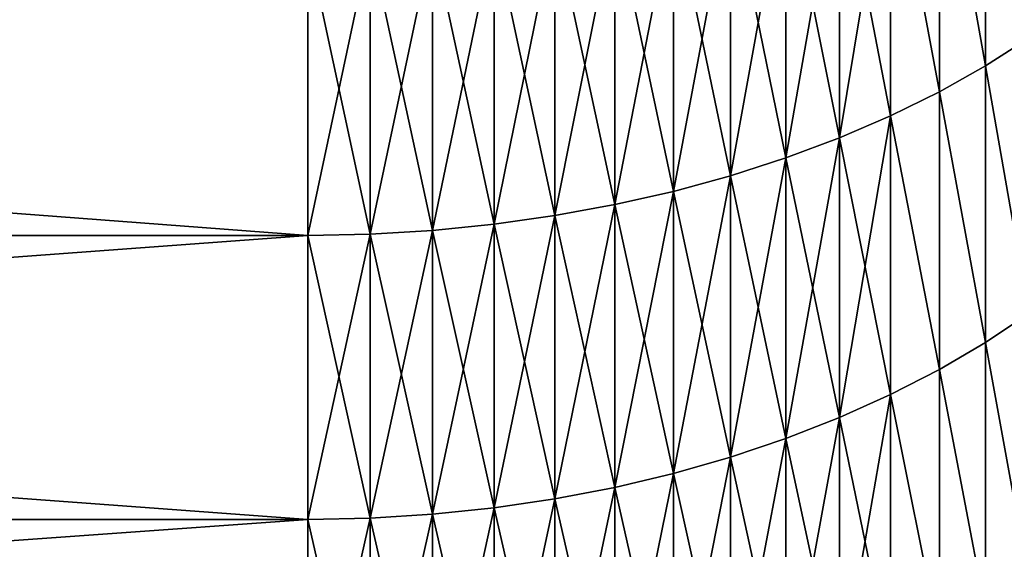
# Model space of a CAD drawing. Units: millimetres. Extents: x 0 to 69, y -54 to 54.
# Drawn here: x 55 to 60, y -35 to -32 of the extents above; entities that cross this region are included whole.
import ezdxf

# ---------------------------------------------------------------- set-up
doc = ezdxf.new("R2010")
doc.units = ezdxf.units.MM
doc.layers.get('0').update_dxf_attribs({"true_color": 0x000000})

# ---------------------------------------------------------------- blocks, each defined once
blk = doc.blocks.new('Group_1')
for p, q in [((603.084, 215.685, 951.685), (603.084, 230.301, 962.699)), ((603.084, 230.301, 114.301), (603.084, 215.685, 125.315)), ((600.709, 214.351, 953.392), (600.709, 229.028, 964.452)), ((600.709, 229.028, 112.548), (600.709, 214.351, 123.608)), ((598.2, 213.114, 954.975), (598.2, 227.847, 966.077)), ((598.2, 227.847, 110.923), (598.2, 213.114, 122.025)), ((595.567, 211.979, 956.428), (595.567, 226.763, 967.569)), ((595.567, 226.763, 109.431), (595.567, 211.979, 120.572)), ((592.821, 210.95, 957.745), (592.821, 225.781, 968.921)), ((592.821, 225.781, 108.079), (592.821, 210.95, 119.255)), ((589.973, 210.032, 958.919), (589.973, 224.905, 970.127)), ((589.973, 224.905, 106.873), (589.973, 210.032, 118.081)), ((587.035, 209.229, 959.948), (587.035, 224.138, 971.182)), ((587.035, 224.138, 105.818), (587.035, 209.229, 117.052)), ((584.019, 208.544, 960.825), (584.019, 223.484, 972.083)), ((584.019, 223.484, 104.917), (584.019, 208.544, 116.175)), ((580.938, 207.979, 961.548), (580.938, 222.944, 972.825)), ((580.938, 222.944, 104.175), (580.938, 207.979, 115.452)), ((577.805, 207.537, 962.113), (577.805, 222.523, 973.405)), ((577.805, 222.523, 103.595), (577.805, 207.537, 114.887)), ((568.219, 206.966, 962.844), (568.219, 221.978, 974.156)), ((568.219, 221.978, 102.844), (568.219, 206.966, 114.156)), ((571.432, 207.03, 962.762), (571.432, 222.038, 974.072)), ((571.432, 222.038, 102.928), (571.432, 207.03, 114.238)), ((574.632, 207.221, 962.518), (574.632, 222.22, 973.822)), ((574.632, 222.22, 103.178), (574.632, 207.221, 114.482)), ((605.315, 217.109, 949.861), (603.084, 215.685, 951.685)), ((605.315, 217.109, 127.139), (603.084, 215.685, 125.315)), ((603.084, 215.685, 951.685), (600.709, 214.351, 953.392)), ((603.084, 215.685, 125.315), (600.709, 214.351, 123.608)), ((603.084, 215.685, 125.315), (603.084, 201.461, 136.833)), ((603.084, 201.461, 940.167), (603.084, 215.685, 951.685)), ((600.709, 214.351, 953.392), (598.2, 213.114, 954.975)), ((600.709, 214.351, 123.608), (598.2, 213.114, 122.025)), ((600.709, 214.351, 123.608), (600.709, 200.069, 135.173)), ((600.709, 200.069, 941.827), (600.709, 214.351, 953.392)), ((598.2, 213.114, 954.975), (595.567, 211.979, 956.428)), ((598.2, 213.114, 122.025), (595.567, 211.979, 120.572)), ((598.2, 213.114, 122.025), (598.2, 198.777, 133.634)), ((598.2, 198.777, 943.366), (598.2, 213.114, 954.975)), ((595.567, 211.979, 956.428), (592.821, 210.95, 957.745)), ((595.567, 211.979, 120.572), (592.821, 210.95, 119.255)), ((595.567, 211.979, 120.572), (595.567, 197.592, 132.222)), ((595.567, 197.592, 944.778), (595.567, 211.979, 956.428)), ((592.821, 210.95, 957.745), (589.973, 210.032, 958.919)), ((592.821, 210.95, 119.255), (589.973, 210.032, 118.081)), ((592.821, 210.95, 119.255), (592.821, 196.518, 130.942)), ((592.821, 196.518, 946.058), (592.821, 210.95, 957.745)), ((589.973, 210.032, 958.919), (587.035, 209.229, 959.948)), ((589.973, 210.032, 118.081), (587.035, 209.229, 117.052)), ((589.973, 210.032, 118.081), (589.973, 195.56, 129.8)), ((589.973, 195.56, 947.2), (589.973, 210.032, 958.919)), ((587.035, 209.229, 959.948), (584.019, 208.544, 960.825)), ((587.035, 209.229, 117.052), (584.019, 208.544, 116.175)), ((587.035, 209.229, 117.052), (587.035, 194.721, 128.801)), ((587.035, 194.721, 948.199), (587.035, 209.229, 959.948)), ((584.019, 208.544, 960.825), (580.938, 207.979, 961.548)), ((584.019, 208.544, 116.175), (580.938, 207.979, 115.452)), ((584.019, 208.544, 116.175), (584.019, 194.006, 127.948)), ((584.019, 194.006, 949.052), (584.019, 208.544, 960.825)), ((580.938, 207.979, 961.548), (577.805, 207.537, 962.113)), ((580.938, 207.979, 115.452), (577.805, 207.537, 114.887)), ((580.938, 207.979, 115.452), (580.938, 193.416, 127.245)), ((580.938, 193.416, 949.755), (580.938, 207.979, 961.548)), ((574.632, 207.221, 962.518), (571.432, 207.03, 962.762)), ((574.632, 207.221, 114.482), (571.432, 207.03, 114.238)), ((577.805, 207.537, 962.113), (574.632, 207.221, 962.518)), ((577.805, 207.537, 114.887), (574.632, 207.221, 114.482)), ((574.632, 207.221, 114.482), (574.632, 192.624, 126.301)), ((574.632, 192.624, 950.699), (574.632, 207.221, 962.518)), ((577.805, 207.537, 114.887), (577.805, 192.955, 126.696)), ((577.805, 192.955, 950.304), (577.805, 207.537, 962.113)), ((568.219, 206.966, 114.156), (370, 206.966, 114.156)), ((568.219, 206.966, 962.844), (370, 206.966, 962.844)), ((571.432, 207.03, 962.762), (568.219, 206.966, 962.844)), ((571.432, 207.03, 114.238), (568.219, 206.966, 114.156)), ((568.219, 206.966, 114.156), (568.219, 192.359, 125.985)), ((568.219, 192.359, 951.015), (568.219, 206.966, 962.844)), ((571.432, 207.03, 114.238), (571.432, 192.425, 126.064)), ((571.432, 192.425, 950.936), (571.432, 207.03, 962.762)), ((605.315, 202.949, 138.606), (603.084, 201.461, 136.833)), ((605.315, 202.949, 938.394), (603.084, 201.461, 940.167)), ((603.084, 201.461, 136.833), (600.709, 200.069, 135.173)), ((603.084, 201.461, 940.167), (600.709, 200.069, 941.827)), ((603.084, 201.461, 136.833), (603.084, 187.649, 148.84)), ((603.084, 187.649, 928.16), (603.084, 201.461, 940.167)), ((600.709, 200.069, 135.173), (598.2, 198.777, 133.634)), ((600.709, 200.069, 941.827), (598.2, 198.777, 943.366)), ((600.709, 200.069, 135.173), (600.709, 186.199, 147.23)), ((600.709, 186.199, 929.77), (600.709, 200.069, 941.827)), ((598.2, 198.777, 133.634), (595.567, 197.592, 132.222)), ((598.2, 198.777, 943.366), (595.567, 197.592, 944.778)), ((598.2, 198.777, 133.634), (598.2, 184.855, 145.737)), ((598.2, 184.855, 931.263), (598.2, 198.777, 943.366)), ((595.567, 197.592, 132.222), (592.821, 196.518, 130.942)), ((595.567, 197.592, 944.778), (592.821, 196.518, 946.058)), ((595.567, 197.592, 132.222), (595.567, 183.621, 144.367)), ((595.567, 183.621, 932.633), (595.567, 197.592, 944.778)), ((592.821, 196.518, 130.942), (589.973, 195.56, 129.8)), ((592.821, 196.518, 946.058), (589.973, 195.56, 947.2)), ((592.821, 196.518, 130.942), (592.821, 182.503, 143.125)), ((592.821, 182.503, 933.875), (592.821, 196.518, 946.058)), ((589.973, 195.56, 129.8), (587.035, 194.721, 128.801)), ((589.973, 195.56, 947.2), (587.035, 194.721, 948.199)), ((589.973, 195.56, 129.8), (589.973, 181.505, 142.017)), ((589.973, 181.505, 934.983), (589.973, 195.56, 947.2)), ((587.035, 194.721, 128.801), (584.019, 194.006, 127.948)), ((587.035, 194.721, 948.199), (584.019, 194.006, 949.052)), ((587.035, 194.721, 128.801), (587.035, 180.632, 141.048)), ((587.035, 180.632, 935.952), (587.035, 194.721, 948.199)), ((584.019, 194.006, 127.948), (580.938, 193.416, 127.245)), ((584.019, 194.006, 949.052), (580.938, 193.416, 949.755)), ((584.019, 194.006, 127.948), (584.019, 179.887, 140.22)), ((584.019, 179.887, 936.78), (584.019, 194.006, 949.052)), ((580.938, 193.416, 127.245), (577.805, 192.955, 126.696)), ((580.938, 193.416, 949.755), (577.805, 192.955, 950.304)), ((580.938, 193.416, 127.245), (580.938, 179.274, 139.539)), ((580.938, 179.274, 937.461), (580.938, 193.416, 949.755)), ((574.632, 192.624, 126.301), (571.432, 192.425, 126.064)), ((574.632, 192.624, 950.699), (571.432, 192.425, 950.936)), ((577.805, 192.955, 126.696), (574.632, 192.624, 126.301)), ((577.805, 192.955, 950.304), (574.632, 192.624, 950.699)), ((574.632, 192.624, 126.301), (574.632, 178.449, 138.623)), ((574.632, 178.449, 938.377), (574.632, 192.624, 950.699)), ((577.805, 192.955, 126.696), (577.805, 178.794, 139.006)), ((577.805, 178.794, 937.994), (577.805, 192.955, 950.304)), ((568.219, 192.359, 125.985), (370, 192.359, 125.985)), ((568.219, 192.359, 951.015), (370, 192.359, 951.015)), ((571.432, 192.425, 126.064), (568.219, 192.359, 125.985)), ((571.432, 192.425, 950.936), (568.219, 192.359, 951.015)), ((568.219, 192.359, 125.985), (568.219, 178.173, 138.317)), ((568.219, 178.173, 938.683), (568.219, 192.359, 951.015)), ((571.432, 192.425, 126.064), (571.432, 178.242, 138.393)), ((571.432, 178.242, 938.607), (571.432, 192.425, 950.936))]:
    blk.add_line(p, q)
mesh = blk.add_polyface()
corners = [(605.315, 217.109, 949.861), (603.084, 230.301, 962.699), (603.084, 215.685, 951.685), (605.315, 231.662, 960.827)]
mesh.append_faces([[corners[k] for k in face] for face in [(0, 1, 2), (1, 0, 3)]], dxfattribs={"vtx0": -1})
mesh = blk.add_polyface()
corners = [(603.084, 230.301, 114.301), (605.315, 217.109, 127.139), (603.084, 215.685, 125.315), (605.315, 231.662, 116.173)]
mesh.append_faces([[corners[k] for k in face] for face in [(0, 1, 2), (1, 0, 3)]], dxfattribs={"vtx0": -1})
mesh = blk.add_polyface()
corners = [(603.084, 215.685, 951.685), (600.709, 229.028, 964.452), (600.709, 214.351, 953.392), (603.084, 230.301, 962.699)]
mesh.append_faces([[corners[k] for k in face] for face in [(0, 1, 2), (1, 0, 3)]], dxfattribs={"vtx0": -1})
mesh = blk.add_polyface()
corners = [(600.709, 229.028, 112.548), (603.084, 215.685, 125.315), (600.709, 214.351, 123.608), (603.084, 230.301, 114.301)]
mesh.append_faces([[corners[k] for k in face] for face in [(0, 1, 2), (1, 0, 3)]], dxfattribs={"vtx0": -1})
mesh = blk.add_polyface()
corners = [(600.709, 214.351, 953.392), (598.2, 227.847, 966.077), (598.2, 213.114, 954.975), (600.709, 229.028, 964.452)]
mesh.append_faces([[corners[k] for k in face] for face in [(0, 1, 2), (1, 0, 3)]], dxfattribs={"vtx0": -1})
mesh = blk.add_polyface()
corners = [(598.2, 227.847, 110.923), (600.709, 214.351, 123.608), (598.2, 213.114, 122.025), (600.709, 229.028, 112.548)]
mesh.append_faces([[corners[k] for k in face] for face in [(0, 1, 2), (1, 0, 3)]], dxfattribs={"vtx0": -1})
mesh = blk.add_polyface()
corners = [(598.2, 213.114, 954.975), (595.567, 226.763, 967.569), (595.567, 211.979, 956.428), (598.2, 227.847, 966.077)]
mesh.append_faces([[corners[k] for k in face] for face in [(0, 1, 2), (1, 0, 3)]], dxfattribs={"vtx0": -1})
mesh = blk.add_polyface()
corners = [(598.2, 227.847, 110.923), (595.567, 211.979, 120.572), (595.567, 226.763, 109.431), (598.2, 213.114, 122.025)]
mesh.append_faces([[corners[k] for k in face] for face in [(0, 1, 2), (1, 0, 3)]], dxfattribs={"vtx0": -1})
mesh = blk.add_polyface()
corners = [(595.567, 211.979, 956.428), (592.821, 225.781, 968.921), (592.821, 210.95, 957.745), (595.567, 226.763, 967.569)]
mesh.append_faces([[corners[k] for k in face] for face in [(0, 1, 2), (1, 0, 3)]], dxfattribs={"vtx0": -1})
mesh = blk.add_polyface()
corners = [(595.567, 226.763, 109.431), (592.821, 210.95, 119.255), (592.821, 225.781, 108.079), (595.567, 211.979, 120.572)]
mesh.append_faces([[corners[k] for k in face] for face in [(0, 1, 2), (1, 0, 3)]], dxfattribs={"vtx0": -1})
mesh = blk.add_polyface()
corners = [(592.821, 210.95, 957.745), (589.973, 224.905, 970.127), (589.973, 210.032, 958.919), (592.821, 225.781, 968.921)]
mesh.append_faces([[corners[k] for k in face] for face in [(0, 1, 2), (1, 0, 3)]], dxfattribs={"vtx0": -1})
mesh = blk.add_polyface()
corners = [(592.821, 225.781, 108.079), (589.973, 210.032, 118.081), (589.973, 224.905, 106.873), (592.821, 210.95, 119.255)]
mesh.append_faces([[corners[k] for k in face] for face in [(0, 1, 2), (1, 0, 3)]], dxfattribs={"vtx0": -1})
mesh = blk.add_polyface()
corners = [(589.973, 210.032, 958.919), (587.035, 224.138, 971.182), (587.035, 209.229, 959.948), (589.973, 224.905, 970.127)]
mesh.append_faces([[corners[k] for k in face] for face in [(0, 1, 2), (1, 0, 3)]], dxfattribs={"vtx0": -1})
mesh = blk.add_polyface()
corners = [(589.973, 224.905, 106.873), (587.035, 209.229, 117.052), (587.035, 224.138, 105.818), (589.973, 210.032, 118.081)]
mesh.append_faces([[corners[k] for k in face] for face in [(0, 1, 2), (1, 0, 3)]], dxfattribs={"vtx0": -1})
mesh = blk.add_polyface()
corners = [(587.035, 209.229, 959.948), (584.019, 223.484, 972.083), (584.019, 208.544, 960.825), (587.035, 224.138, 971.182)]
mesh.append_faces([[corners[k] for k in face] for face in [(0, 1, 2), (1, 0, 3)]], dxfattribs={"vtx0": -1})
mesh = blk.add_polyface()
corners = [(587.035, 224.138, 105.818), (584.019, 208.544, 116.175), (584.019, 223.484, 104.917), (587.035, 209.229, 117.052)]
mesh.append_faces([[corners[k] for k in face] for face in [(0, 1, 2), (1, 0, 3)]], dxfattribs={"vtx0": -1})
mesh = blk.add_polyface()
corners = [(584.019, 208.544, 960.825), (580.938, 222.944, 972.825), (580.938, 207.979, 961.548), (584.019, 223.484, 972.083)]
mesh.append_faces([[corners[k] for k in face] for face in [(0, 1, 2), (1, 0, 3)]], dxfattribs={"vtx0": -1})
mesh = blk.add_polyface()
corners = [(584.019, 223.484, 104.917), (580.938, 207.979, 115.452), (580.938, 222.944, 104.175), (584.019, 208.544, 116.175)]
mesh.append_faces([[corners[k] for k in face] for face in [(0, 1, 2), (1, 0, 3)]], dxfattribs={"vtx0": -1})
mesh = blk.add_polyface()
corners = [(580.938, 207.979, 961.548), (577.805, 222.523, 973.405), (577.805, 207.537, 962.113), (580.938, 222.944, 972.825)]
mesh.append_faces([[corners[k] for k in face] for face in [(0, 1, 2), (1, 0, 3)]], dxfattribs={"vtx0": -1})
mesh = blk.add_polyface()
corners = [(580.938, 222.944, 104.175), (577.805, 207.537, 114.887), (577.805, 222.523, 103.595), (580.938, 207.979, 115.452)]
mesh.append_faces([[corners[k] for k in face] for face in [(0, 1, 2), (1, 0, 3)]], dxfattribs={"vtx0": -1})
mesh = blk.add_polyface()
corners = [(577.805, 207.537, 962.113), (574.632, 222.22, 973.822), (574.632, 207.221, 962.518), (577.805, 222.523, 973.405)]
mesh.append_faces([[corners[k] for k in face] for face in [(0, 1, 2), (1, 0, 3)]], dxfattribs={"vtx0": -1})
mesh = blk.add_polyface()
corners = [(577.805, 222.523, 103.595), (574.632, 207.221, 114.482), (574.632, 222.22, 103.178), (577.805, 207.537, 114.887)]
mesh.append_faces([[corners[k] for k in face] for face in [(0, 1, 2), (1, 0, 3)]], dxfattribs={"vtx0": -1})
mesh = blk.add_polyface()
corners = [(568.219, 221.978, 102.844), (370, 206.966, 114.156), (370, 221.978, 102.844), (568.219, 206.966, 114.156)]
mesh.append_faces([[corners[k] for k in face] for face in [(0, 1, 2), (1, 0, 3)]], dxfattribs={"vtx0": -1})
mesh = blk.add_polyface()
corners = [(568.219, 206.966, 962.844), (370, 221.978, 974.156), (370, 206.966, 962.844), (568.219, 221.978, 974.156)]
mesh.append_faces([[corners[k] for k in face] for face in [(0, 1, 2), (1, 0, 3)]], dxfattribs={"vtx0": -1})
mesh = blk.add_polyface()
corners = [(571.432, 207.03, 962.762), (568.219, 221.978, 974.156), (568.219, 206.966, 962.844), (571.432, 222.038, 974.072)]
mesh.append_faces([[corners[k] for k in face] for face in [(0, 1, 2), (1, 0, 3)]], dxfattribs={"vtx0": -1})
mesh = blk.add_polyface()
corners = [(571.432, 222.038, 102.928), (568.219, 206.966, 114.156), (568.219, 221.978, 102.844), (571.432, 207.03, 114.238)]
mesh.append_faces([[corners[k] for k in face] for face in [(0, 1, 2), (1, 0, 3)]], dxfattribs={"vtx0": -1})
mesh = blk.add_polyface()
corners = [(574.632, 207.221, 962.518), (571.432, 222.038, 974.072), (571.432, 207.03, 962.762), (574.632, 222.22, 973.822)]
mesh.append_faces([[corners[k] for k in face] for face in [(0, 1, 2), (1, 0, 3)]], dxfattribs={"vtx0": -1})
mesh = blk.add_polyface()
corners = [(574.632, 222.22, 103.178), (571.432, 207.03, 114.238), (571.432, 222.038, 102.928), (574.632, 207.221, 114.482)]
mesh.append_faces([[corners[k] for k in face] for face in [(0, 1, 2), (1, 0, 3)]], dxfattribs={"vtx0": -1})
mesh = blk.add_polyface()
corners = [(603.084, 215.685, 125.315), (605.315, 202.949, 138.606), (603.084, 201.461, 136.833), (605.315, 217.109, 127.139)]
mesh.append_faces([[corners[k] for k in face] for face in [(0, 1, 2), (1, 0, 3)]], dxfattribs={"vtx0": -1})
mesh = blk.add_polyface()
corners = [(605.315, 202.949, 938.394), (603.084, 215.685, 951.685), (603.084, 201.461, 940.167), (605.315, 217.109, 949.861)]
mesh.append_faces([[corners[k] for k in face] for face in [(0, 1, 2), (1, 0, 3)]], dxfattribs={"vtx0": -1})
mesh = blk.add_polyface()
corners = [(600.709, 214.351, 123.608), (603.084, 201.461, 136.833), (600.709, 200.069, 135.173), (603.084, 215.685, 125.315)]
mesh.append_faces([[corners[k] for k in face] for face in [(0, 1, 2), (1, 0, 3)]], dxfattribs={"vtx0": -1})
mesh = blk.add_polyface()
corners = [(603.084, 201.461, 940.167), (600.709, 214.351, 953.392), (600.709, 200.069, 941.827), (603.084, 215.685, 951.685)]
mesh.append_faces([[corners[k] for k in face] for face in [(0, 1, 2), (1, 0, 3)]], dxfattribs={"vtx0": -1})
mesh = blk.add_polyface()
corners = [(598.2, 213.114, 122.025), (600.709, 200.069, 135.173), (598.2, 198.777, 133.634), (600.709, 214.351, 123.608)]
mesh.append_faces([[corners[k] for k in face] for face in [(0, 1, 2), (1, 0, 3)]], dxfattribs={"vtx0": -1})
mesh = blk.add_polyface()
corners = [(600.709, 200.069, 941.827), (598.2, 213.114, 954.975), (598.2, 198.777, 943.366), (600.709, 214.351, 953.392)]
mesh.append_faces([[corners[k] for k in face] for face in [(0, 1, 2), (1, 0, 3)]], dxfattribs={"vtx0": -1})
mesh = blk.add_polyface()
corners = [(598.2, 213.114, 122.025), (595.567, 197.592, 132.222), (595.567, 211.979, 120.572), (598.2, 198.777, 133.634)]
mesh.append_faces([[corners[k] for k in face] for face in [(0, 1, 2), (1, 0, 3)]], dxfattribs={"vtx0": -1})
mesh = blk.add_polyface()
corners = [(598.2, 198.777, 943.366), (595.567, 211.979, 956.428), (595.567, 197.592, 944.778), (598.2, 213.114, 954.975)]
mesh.append_faces([[corners[k] for k in face] for face in [(0, 1, 2), (1, 0, 3)]], dxfattribs={"vtx0": -1})
mesh = blk.add_polyface()
corners = [(595.567, 211.979, 120.572), (592.821, 196.518, 130.942), (592.821, 210.95, 119.255), (595.567, 197.592, 132.222)]
mesh.append_faces([[corners[k] for k in face] for face in [(0, 1, 2), (1, 0, 3)]], dxfattribs={"vtx0": -1})
mesh = blk.add_polyface()
corners = [(595.567, 197.592, 944.778), (592.821, 210.95, 957.745), (592.821, 196.518, 946.058), (595.567, 211.979, 956.428)]
mesh.append_faces([[corners[k] for k in face] for face in [(0, 1, 2), (1, 0, 3)]], dxfattribs={"vtx0": -1})
mesh = blk.add_polyface()
corners = [(592.821, 210.95, 119.255), (589.973, 195.56, 129.8), (589.973, 210.032, 118.081), (592.821, 196.518, 130.942)]
mesh.append_faces([[corners[k] for k in face] for face in [(0, 1, 2), (1, 0, 3)]], dxfattribs={"vtx0": -1})
mesh = blk.add_polyface()
corners = [(592.821, 196.518, 946.058), (589.973, 210.032, 958.919), (589.973, 195.56, 947.2), (592.821, 210.95, 957.745)]
mesh.append_faces([[corners[k] for k in face] for face in [(0, 1, 2), (1, 0, 3)]], dxfattribs={"vtx0": -1})
mesh = blk.add_polyface()
corners = [(589.973, 210.032, 118.081), (587.035, 194.721, 128.801), (587.035, 209.229, 117.052), (589.973, 195.56, 129.8)]
mesh.append_faces([[corners[k] for k in face] for face in [(0, 1, 2), (1, 0, 3)]], dxfattribs={"vtx0": -1})
mesh = blk.add_polyface()
corners = [(589.973, 195.56, 947.2), (587.035, 209.229, 959.948), (587.035, 194.721, 948.199), (589.973, 210.032, 958.919)]
mesh.append_faces([[corners[k] for k in face] for face in [(0, 1, 2), (1, 0, 3)]], dxfattribs={"vtx0": -1})
mesh = blk.add_polyface()
corners = [(587.035, 209.229, 117.052), (584.019, 194.006, 127.948), (584.019, 208.544, 116.175), (587.035, 194.721, 128.801)]
mesh.append_faces([[corners[k] for k in face] for face in [(0, 1, 2), (1, 0, 3)]], dxfattribs={"vtx0": -1})
mesh = blk.add_polyface()
corners = [(587.035, 194.721, 948.199), (584.019, 208.544, 960.825), (584.019, 194.006, 949.052), (587.035, 209.229, 959.948)]
mesh.append_faces([[corners[k] for k in face] for face in [(0, 1, 2), (1, 0, 3)]], dxfattribs={"vtx0": -1})
mesh = blk.add_polyface()
corners = [(584.019, 208.544, 116.175), (580.938, 193.416, 127.245), (580.938, 207.979, 115.452), (584.019, 194.006, 127.948)]
mesh.append_faces([[corners[k] for k in face] for face in [(0, 1, 2), (1, 0, 3)]], dxfattribs={"vtx0": -1})
mesh = blk.add_polyface()
corners = [(584.019, 194.006, 949.052), (580.938, 207.979, 961.548), (580.938, 193.416, 949.755), (584.019, 208.544, 960.825)]
mesh.append_faces([[corners[k] for k in face] for face in [(0, 1, 2), (1, 0, 3)]], dxfattribs={"vtx0": -1})
mesh = blk.add_polyface()
corners = [(580.938, 207.979, 115.452), (577.805, 192.955, 126.696), (577.805, 207.537, 114.887), (580.938, 193.416, 127.245)]
mesh.append_faces([[corners[k] for k in face] for face in [(0, 1, 2), (1, 0, 3)]], dxfattribs={"vtx0": -1})
mesh = blk.add_polyface()
corners = [(580.938, 193.416, 949.755), (577.805, 207.537, 962.113), (577.805, 192.955, 950.304), (580.938, 207.979, 961.548)]
mesh.append_faces([[corners[k] for k in face] for face in [(0, 1, 2), (1, 0, 3)]], dxfattribs={"vtx0": -1})
mesh = blk.add_polyface()
corners = [(574.632, 207.221, 114.482), (571.432, 192.425, 126.064), (571.432, 207.03, 114.238), (574.632, 192.624, 126.301)]
mesh.append_faces([[corners[k] for k in face] for face in [(0, 1, 2), (1, 0, 3)]], dxfattribs={"vtx0": -1})
mesh = blk.add_polyface()
corners = [(574.632, 192.624, 950.699), (571.432, 207.03, 962.762), (571.432, 192.425, 950.936), (574.632, 207.221, 962.518)]
mesh.append_faces([[corners[k] for k in face] for face in [(0, 1, 2), (1, 0, 3)]], dxfattribs={"vtx0": -1})
mesh = blk.add_polyface()
corners = [(577.805, 207.537, 114.887), (574.632, 192.624, 126.301), (574.632, 207.221, 114.482), (577.805, 192.955, 126.696)]
mesh.append_faces([[corners[k] for k in face] for face in [(0, 1, 2), (1, 0, 3)]], dxfattribs={"vtx0": -1})
mesh = blk.add_polyface()
corners = [(577.805, 192.955, 950.304), (574.632, 207.221, 962.518), (574.632, 192.624, 950.699), (577.805, 207.537, 962.113)]
mesh.append_faces([[corners[k] for k in face] for face in [(0, 1, 2), (1, 0, 3)]], dxfattribs={"vtx0": -1})
mesh = blk.add_polyface()
corners = [(568.219, 192.359, 951.015), (370, 206.966, 962.844), (370, 192.359, 951.015), (568.219, 206.966, 962.844)]
mesh.append_faces([[corners[k] for k in face] for face in [(0, 1, 2), (1, 0, 3)]], dxfattribs={"vtx0": -1})
mesh = blk.add_polyface()
corners = [(568.219, 206.966, 114.156), (370, 192.359, 125.985), (370, 206.966, 114.156), (568.219, 192.359, 125.985)]
mesh.append_faces([[corners[k] for k in face] for face in [(0, 1, 2), (1, 0, 3)]], dxfattribs={"vtx0": -1})
mesh = blk.add_polyface()
corners = [(571.432, 207.03, 114.238), (568.219, 192.359, 125.985), (568.219, 206.966, 114.156), (571.432, 192.425, 126.064)]
mesh.append_faces([[corners[k] for k in face] for face in [(0, 1, 2), (1, 0, 3)]], dxfattribs={"vtx0": -1})
mesh = blk.add_polyface()
corners = [(571.432, 192.425, 950.936), (568.219, 206.966, 962.844), (568.219, 192.359, 951.015), (571.432, 207.03, 962.762)]
mesh.append_faces([[corners[k] for k in face] for face in [(0, 1, 2), (1, 0, 3)]], dxfattribs={"vtx0": -1})
mesh = blk.add_polyface()
corners = [(603.084, 201.461, 136.833), (605.315, 189.197, 150.56), (603.084, 187.649, 148.84), (605.315, 202.949, 138.606)]
mesh.append_faces([[corners[k] for k in face] for face in [(0, 1, 2), (1, 0, 3)]], dxfattribs={"vtx0": -1})
mesh = blk.add_polyface()
corners = [(605.315, 189.197, 926.44), (603.084, 201.461, 940.167), (603.084, 187.649, 928.16), (605.315, 202.949, 938.394)]
mesh.append_faces([[corners[k] for k in face] for face in [(0, 1, 2), (1, 0, 3)]], dxfattribs={"vtx0": -1})
mesh = blk.add_polyface()
corners = [(600.709, 200.069, 135.173), (603.084, 187.649, 148.84), (600.709, 186.199, 147.23), (603.084, 201.461, 136.833)]
mesh.append_faces([[corners[k] for k in face] for face in [(0, 1, 2), (1, 0, 3)]], dxfattribs={"vtx0": -1})
mesh = blk.add_polyface()
corners = [(603.084, 187.649, 928.16), (600.709, 200.069, 941.827), (600.709, 186.199, 929.77), (603.084, 201.461, 940.167)]
mesh.append_faces([[corners[k] for k in face] for face in [(0, 1, 2), (1, 0, 3)]], dxfattribs={"vtx0": -1})
mesh = blk.add_polyface()
corners = [(598.2, 198.777, 133.634), (600.709, 186.199, 147.23), (598.2, 184.855, 145.737), (600.709, 200.069, 135.173)]
mesh.append_faces([[corners[k] for k in face] for face in [(0, 1, 2), (1, 0, 3)]], dxfattribs={"vtx0": -1})
mesh = blk.add_polyface()
corners = [(600.709, 186.199, 929.77), (598.2, 198.777, 943.366), (598.2, 184.855, 931.263), (600.709, 200.069, 941.827)]
mesh.append_faces([[corners[k] for k in face] for face in [(0, 1, 2), (1, 0, 3)]], dxfattribs={"vtx0": -1})
mesh = blk.add_polyface()
corners = [(598.2, 198.777, 133.634), (595.567, 183.621, 144.367), (595.567, 197.592, 132.222), (598.2, 184.855, 145.737)]
mesh.append_faces([[corners[k] for k in face] for face in [(0, 1, 2), (1, 0, 3)]], dxfattribs={"vtx0": -1})
mesh = blk.add_polyface()
corners = [(598.2, 184.855, 931.263), (595.567, 197.592, 944.778), (595.567, 183.621, 932.633), (598.2, 198.777, 943.366)]
mesh.append_faces([[corners[k] for k in face] for face in [(0, 1, 2), (1, 0, 3)]], dxfattribs={"vtx0": -1})
mesh = blk.add_polyface()
corners = [(595.567, 197.592, 132.222), (592.821, 182.503, 143.125), (592.821, 196.518, 130.942), (595.567, 183.621, 144.367)]
mesh.append_faces([[corners[k] for k in face] for face in [(0, 1, 2), (1, 0, 3)]], dxfattribs={"vtx0": -1})
mesh = blk.add_polyface()
corners = [(595.567, 183.621, 932.633), (592.821, 196.518, 946.058), (592.821, 182.503, 933.875), (595.567, 197.592, 944.778)]
mesh.append_faces([[corners[k] for k in face] for face in [(0, 1, 2), (1, 0, 3)]], dxfattribs={"vtx0": -1})
mesh = blk.add_polyface()
corners = [(592.821, 196.518, 130.942), (589.973, 181.505, 142.017), (589.973, 195.56, 129.8), (592.821, 182.503, 143.125)]
mesh.append_faces([[corners[k] for k in face] for face in [(0, 1, 2), (1, 0, 3)]], dxfattribs={"vtx0": -1})
mesh = blk.add_polyface()
corners = [(592.821, 182.503, 933.875), (589.973, 195.56, 947.2), (589.973, 181.505, 934.983), (592.821, 196.518, 946.058)]
mesh.append_faces([[corners[k] for k in face] for face in [(0, 1, 2), (1, 0, 3)]], dxfattribs={"vtx0": -1})
mesh = blk.add_polyface()
corners = [(589.973, 195.56, 129.8), (587.035, 180.632, 141.048), (587.035, 194.721, 128.801), (589.973, 181.505, 142.017)]
mesh.append_faces([[corners[k] for k in face] for face in [(0, 1, 2), (1, 0, 3)]], dxfattribs={"vtx0": -1})
mesh = blk.add_polyface()
corners = [(589.973, 181.505, 934.983), (587.035, 194.721, 948.199), (587.035, 180.632, 935.952), (589.973, 195.56, 947.2)]
mesh.append_faces([[corners[k] for k in face] for face in [(0, 1, 2), (1, 0, 3)]], dxfattribs={"vtx0": -1})
mesh = blk.add_polyface()
corners = [(587.035, 194.721, 128.801), (584.019, 179.887, 140.22), (584.019, 194.006, 127.948), (587.035, 180.632, 141.048)]
mesh.append_faces([[corners[k] for k in face] for face in [(0, 1, 2), (1, 0, 3)]], dxfattribs={"vtx0": -1})
mesh = blk.add_polyface()
corners = [(587.035, 180.632, 935.952), (584.019, 194.006, 949.052), (584.019, 179.887, 936.78), (587.035, 194.721, 948.199)]
mesh.append_faces([[corners[k] for k in face] for face in [(0, 1, 2), (1, 0, 3)]], dxfattribs={"vtx0": -1})
mesh = blk.add_polyface()
corners = [(584.019, 194.006, 127.948), (580.938, 179.274, 139.539), (580.938, 193.416, 127.245), (584.019, 179.887, 140.22)]
mesh.append_faces([[corners[k] for k in face] for face in [(0, 1, 2), (1, 0, 3)]], dxfattribs={"vtx0": -1})
mesh = blk.add_polyface()
corners = [(584.019, 179.887, 936.78), (580.938, 193.416, 949.755), (580.938, 179.274, 937.461), (584.019, 194.006, 949.052)]
mesh.append_faces([[corners[k] for k in face] for face in [(0, 1, 2), (1, 0, 3)]], dxfattribs={"vtx0": -1})
mesh = blk.add_polyface()
corners = [(580.938, 193.416, 127.245), (577.805, 178.794, 139.006), (577.805, 192.955, 126.696), (580.938, 179.274, 139.539)]
mesh.append_faces([[corners[k] for k in face] for face in [(0, 1, 2), (1, 0, 3)]], dxfattribs={"vtx0": -1})
mesh = blk.add_polyface()
corners = [(580.938, 179.274, 937.461), (577.805, 192.955, 950.304), (577.805, 178.794, 937.994), (580.938, 193.416, 949.755)]
mesh.append_faces([[corners[k] for k in face] for face in [(0, 1, 2), (1, 0, 3)]], dxfattribs={"vtx0": -1})
mesh = blk.add_polyface()
corners = [(574.632, 192.624, 126.301), (571.432, 178.242, 138.393), (571.432, 192.425, 126.064), (574.632, 178.449, 138.623)]
mesh.append_faces([[corners[k] for k in face] for face in [(0, 1, 2), (1, 0, 3)]], dxfattribs={"vtx0": -1})
mesh = blk.add_polyface()
corners = [(574.632, 178.449, 938.377), (571.432, 192.425, 950.936), (571.432, 178.242, 938.607), (574.632, 192.624, 950.699)]
mesh.append_faces([[corners[k] for k in face] for face in [(0, 1, 2), (1, 0, 3)]], dxfattribs={"vtx0": -1})
mesh = blk.add_polyface()
corners = [(577.805, 192.955, 126.696), (574.632, 178.449, 138.623), (574.632, 192.624, 126.301), (577.805, 178.794, 139.006)]
mesh.append_faces([[corners[k] for k in face] for face in [(0, 1, 2), (1, 0, 3)]], dxfattribs={"vtx0": -1})
mesh = blk.add_polyface()
corners = [(577.805, 178.794, 937.994), (574.632, 192.624, 950.699), (574.632, 178.449, 938.377), (577.805, 192.955, 950.304)]
mesh.append_faces([[corners[k] for k in face] for face in [(0, 1, 2), (1, 0, 3)]], dxfattribs={"vtx0": -1})
mesh = blk.add_polyface()
corners = [(568.219, 192.359, 125.985), (370, 178.173, 138.317), (370, 192.359, 125.985), (568.219, 178.173, 138.317)]
mesh.append_faces([[corners[k] for k in face] for face in [(0, 1, 2), (1, 0, 3)]], dxfattribs={"vtx0": -1})
mesh = blk.add_polyface()
corners = [(568.219, 178.173, 938.683), (370, 192.359, 951.015), (370, 178.173, 938.683), (568.219, 192.359, 951.015)]
mesh.append_faces([[corners[k] for k in face] for face in [(0, 1, 2), (1, 0, 3)]], dxfattribs={"vtx0": -1})
mesh = blk.add_polyface()
corners = [(571.432, 192.425, 126.064), (568.219, 178.173, 138.317), (568.219, 192.359, 125.985), (571.432, 178.242, 138.393)]
mesh.append_faces([[corners[k] for k in face] for face in [(0, 1, 2), (1, 0, 3)]], dxfattribs={"vtx0": -1})
mesh = blk.add_polyface()
corners = [(571.432, 178.242, 938.607), (568.219, 192.359, 951.015), (568.219, 178.173, 938.683), (571.432, 192.425, 950.936)]
mesh.append_faces([[corners[k] for k in face] for face in [(0, 1, 2), (1, 0, 3)]], dxfattribs={"vtx0": -1})
blk = doc.blocks.new('EBL-4061')
at = {"xscale": 0.1, "yscale": 0.1, "zscale": 0.1}
blk.add_blockref('Group_1', (0, 0), dxfattribs=at)

msp = doc.modelspace()

# ---------------------------------------------------------------- block references
msp.add_blockref('EBL-4061', (0, -53.85, -53.85))

doc.saveas('drawing.dxf')
